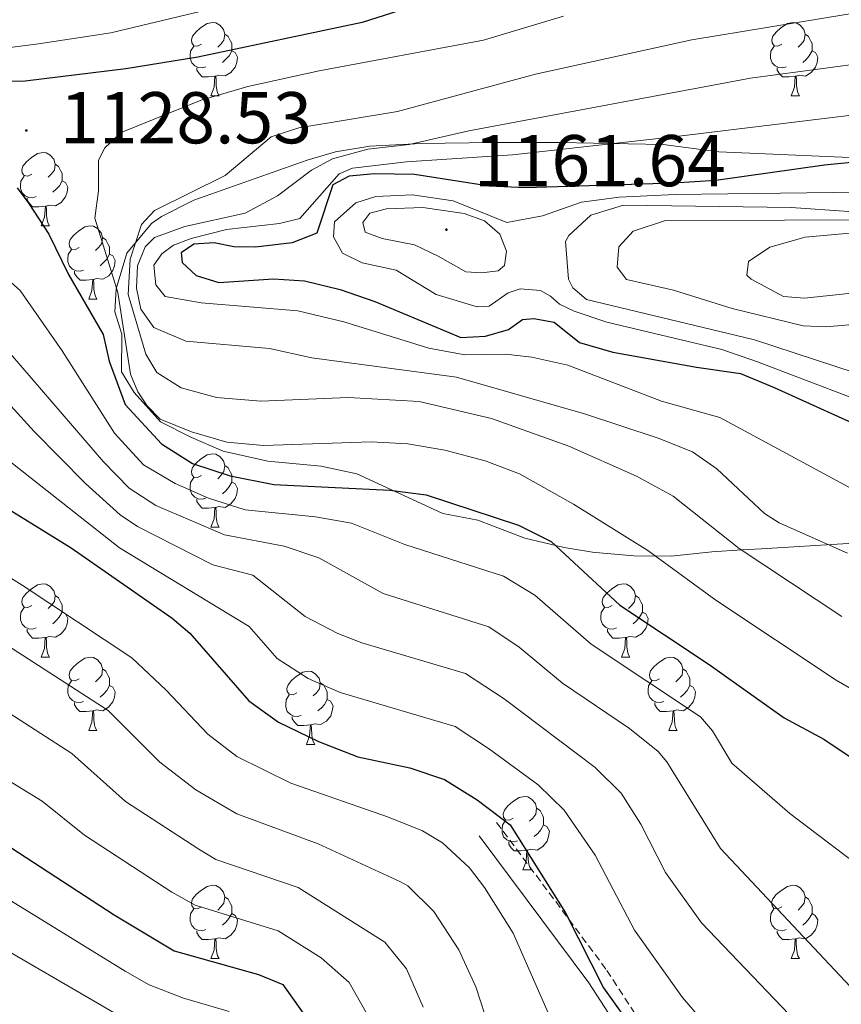
# Model space of a CAD drawing. Units: metres. Extents: x 647247 to 651765, y 4741179 to 4744245.
# Drawn here: x 649338 to 649450, y 4743594 to 4743729 of the extents above; entities that cross this region are included whole.
import ezdxf
from ezdxf.enums import TextEntityAlignment as Align

# ---------------------------------------------------------------- set-up
doc = ezdxf.new("R2010")
doc.units = ezdxf.units.M
doc.header["$MEASUREMENT"] = 0
doc.linetypes.add('TRAZOSX2', pattern=[1.5, 1, -0.5])
for name, color, linetype, lineweight in [('Carátula', 7, 'Continuous', 5), ('Level 21', 19, 'Continuous', 0), ('Level 35', 92, 'Continuous', 0), ('Level 36', 19, 'Continuous', 40), ('Level 4', 36, 'Continuous', 30), ('Level 41', 39, 'Continuous', 0), ('Level 5', 39, 'TRAZOSX2', 0), ('Level 7', 1, 'Continuous', 0)]:
    doc.layers.add(name, color=color, linetype=linetype, lineweight=lineweight)
doc.styles.add('Arial', font='ARIAL.TTF', dxfattribs={"height": 0.2})

# ---------------------------------------------------------------- blocks, each defined once
blk = doc.blocks.new('5PATER')
at = {"layer": 'Carátula', "linetype": 'Continuous', "lineweight": 5}
h = blk.add_hatch(color=250, dxfattribs=at)
edge = h.paths.add_edge_path()
edge.add_ellipse((0, 0), major_axis=(-1.33, -1.34), ratio=0.999422, start_angle=0, end_angle=360)

msp = doc.modelspace()

# ---------------------------------------------------------------- linework, layer by layer
at = {"layer": 'Level 21', "color": 19, "linetype": 'TRAZOSX2', "lineweight": 0}
msp.add_polyline3d([(649403.3, 4743619.31, 1099.47), (649418.38, 4743599.09, 1101.02), (649434.99, 4743573.4, 1099.58)], dxfattribs=at)
at = {"layer": 'Level 21', "color": 19, "linetype": 'Continuous', "lineweight": 0}
msp.add_polyline3d([(649400.89, 4743617.51, 1097.68), (649415.91, 4743597.37, 1099.06), (649432.57, 4743571.62, 1098.2)], dxfattribs=at)
at = {"layer": 'Level 35', "color": 92, "linetype": 'Continuous', "lineweight": 0, "ltscale": 0.5}
for points in [[(649456.86, 4743710.01, 1160.69), (649433.68, 4743711.01, 1160.24), (649426.05, 4743712.01, 1160.04), (649421.26, 4743712.14, 1158.97), (649416.55, 4743712.21, 1156.86), (649411.95, 4743712.28, 1154.79), (649408.98, 4743712.3, 1154.08), (649402.82, 4743712.32, 1154.29), (649392.97, 4743712.16, 1152.6), (649385.98, 4743711.8, 1150.79), (649381.26, 4743711.03, 1149.26), (649377.41, 4743709.89, 1147.92), (649361.89, 4743704.42, 1142.4), (649357.51, 4743702.19, 1140.98), (649356.1, 4743701.21, 1140.52), (649352.77, 4743697.19, 1139.33), (649351.28, 4743692.3, 1138.62), (649351.13, 4743689.14, 1138.47), (649352.05, 4743686.08, 1138.67), (649352, 4743680.95, 1138.67), (649353.73, 4743678.12, 1137.85), (649357.35, 4743674.12, 1135.8), (649361.52, 4743671.99, 1134.16), (649365.94, 4743670.1, 1132.79), (649372.02, 4743668.74, 1131.9), (649379.32, 4743668.02, 1132.1), (649384.21, 4743666.99, 1132.48), (649395.96, 4743661.55, 1132.51), (649400.72, 4743660.67, 1132.72), (649407.16, 4743658.2, 1133.13), (649412.55, 4743656.93, 1132.92), (649416.68, 4743656.23, 1133.95)], [(649416.68, 4743656.23, 1133.95), (649417.35, 4743656.18, 1134.7), (649422.04, 4743655.78, 1139.91), (649427.17, 4743655.74, 1144.22), (649432.7, 4743656.32, 1149.15), (649436.87, 4743656.58, 1151.93), (649439.47, 4743656.73, 1153.05), (649451.36, 4743657.47, 1156.76), (649457.93, 4743657.92, 1160.45), (649462.74, 4743658.27, 1161.8), (649468.6, 4743658.46, 1162.5), (649481.33, 4743658.85, 1162.71), (649486.67, 4743659.02, 1163.12), (649497.17, 4743658.52, 1164.97), (649500.99, 4743658.3, 1168.31), (649503.14, 4743658.09, 1169.69), (649509.96, 4743656.86, 1170.1), (649515.34, 4743655.8, 1171.13), (649520.28, 4743655.2, 1171.51), (649530.34, 4743654.72, 1171.88), (649534.08, 4743654.32, 1172.77), (649539.88, 4743653.06, 1175.03), (649544.51, 4743652.44, 1176.78), (649558.47, 4743651.11, 1181.99)]]:
    msp.add_polyline3d(points, dxfattribs=at)
at = {"layer": 'Level 36', "color": 92, "linetype": 'Continuous', "lineweight": 0}
for points in [[(649362.95, 4743725.75), (649362.42, 4743725.48), (649361.89, 4743725.54), (649361.62, 4743725.91), (649361.57, 4743726.33), (649361.73, 4743726.85), (649362.21, 4743727.45), (649362.84, 4743727.98), (649363.74, 4743728.56), (649364.49, 4743728.72), (649364.92, 4743728.67), (649365.44, 4743728.35), (649365.98, 4743727.77), (649366.14, 4743727.13), (649366.02, 4743726.28), (649365.6, 4743725.75), (649365.18, 4743725.32)], [(649442.28, 4743725.75), (649441.75, 4743725.48), (649441.22, 4743725.53), (649440.95, 4743725.91), (649440.9, 4743726.33), (649441.06, 4743726.85), (649441.54, 4743727.45), (649442.17, 4743727.97), (649443.07, 4743728.56), (649443.82, 4743728.72), (649444.24, 4743728.67), (649444.77, 4743728.35), (649445.3, 4743727.77), (649445.46, 4743727.13), (649445.35, 4743726.27), (649444.93, 4743725.75), (649444.51, 4743725.32)], [(649366.14, 4743727.13), (649366.61, 4743726.81), (649366.92, 4743726.17), (649367.08, 4743725.85), (649367.08, 4743725.27), (649367.08, 4743724.85), (649366.72, 4743724.16), (649366.3, 4743723.68), (649365.82, 4743723.26)], [(649445.46, 4743727.13), (649445.94, 4743726.81), (649446.25, 4743726.17), (649446.41, 4743725.85), (649446.41, 4743725.27), (649446.41, 4743724.85), (649446.04, 4743724.15), (649445.62, 4743723.67), (649445.14, 4743723.25)], [(649363.54, 4743722.67), (649363.11, 4743722.51), (649362.52, 4743722.57), (649362.05, 4743722.78), (649361.62, 4743723.2), (649361.41, 4743723.79), (649361.41, 4743724.21), (649361.46, 4743724.79), (649361.89, 4743725.48)], [(649367.08, 4743724.85), (649367.54, 4743724.6), (649367.88, 4743723.98), (649367.78, 4743723.26), (649367.56, 4743722.62), (649366.98, 4743721.88), (649366.18, 4743721.4), (649365.34, 4743721.5), (649364.9, 4743721.37)], [(649442.86, 4743722.67), (649442.44, 4743722.51), (649441.85, 4743722.57), (649441.38, 4743722.77), (649440.95, 4743723.2), (649440.74, 4743723.79), (649440.74, 4743724.21), (649440.79, 4743724.79), (649441.22, 4743725.48)], [(649446.41, 4743724.85), (649446.87, 4743724.59), (649447.21, 4743723.98), (649447.1, 4743723.25), (649446.89, 4743722.61), (649446.31, 4743721.87), (649445.51, 4743721.39), (649444.66, 4743721.5), (649444.23, 4743721.37)], [(649364.8, 4743721.37), (649363.9, 4743721.29), (649363.06, 4743721.29), (649362.64, 4743721.72), (649362.32, 4743722.19), (649362.32, 4743722.51)], [(649444.12, 4743721.37), (649443.23, 4743721.29), (649442.39, 4743721.29), (649441.96, 4743721.71), (649441.64, 4743722.19), (649441.64, 4743722.51)], [(649364.25, 4743718.69), (649364.68, 4743719.85), (649364.8, 4743721.37), (649364.9, 4743721.37), (649364.94, 4743720.79), (649364.98, 4743720.1), (649365.04, 4743719.49), (649365.16, 4743719.09), (649365.38, 4743718.69)], [(649443.58, 4743718.69), (649444.01, 4743719.85), (649444.12, 4743721.37), (649444.23, 4743721.37), (649444.27, 4743720.79), (649444.3, 4743720.1), (649444.37, 4743719.49), (649444.48, 4743719.09), (649444.7, 4743718.69)], [(649364.25, 4743718.69), (649365.38, 4743718.69)], [(649443.58, 4743718.69), (649444.7, 4743718.69)], [(649339.76, 4743707.98), (649339.23, 4743707.71), (649338.7, 4743707.77), (649338.44, 4743708.14), (649338.38, 4743708.56), (649338.54, 4743709.08), (649339.02, 4743709.68), (649339.66, 4743710.21), (649340.56, 4743710.79), (649341.3, 4743710.95), (649341.73, 4743710.9), (649342.26, 4743710.58), (649342.79, 4743710), (649342.95, 4743709.36), (649342.84, 4743708.51), (649342.41, 4743707.98), (649341.99, 4743707.55)], [(649342.95, 4743709.36), (649343.42, 4743709.04), (649343.74, 4743708.4), (649343.9, 4743708.08), (649343.9, 4743707.5), (649343.9, 4743707.08), (649343.53, 4743706.39), (649343.11, 4743705.91), (649342.63, 4743705.49)], [(649340.35, 4743704.9), (649339.92, 4743704.74), (649339.34, 4743704.8), (649338.86, 4743705.01), (649338.44, 4743705.43), (649338.22, 4743706.02), (649338.22, 4743706.44), (649338.28, 4743707.02), (649338.7, 4743707.71)], [(649343.9, 4743707.08), (649344.35, 4743706.83), (649344.7, 4743706.21), (649344.59, 4743705.49), (649344.38, 4743704.85), (649343.79, 4743704.11), (649343, 4743703.63), (649342.15, 4743703.73), (649341.72, 4743703.6)], [(649341.61, 4743703.6), (649340.72, 4743703.52), (649339.87, 4743703.52), (649339.45, 4743703.95), (649339.13, 4743704.42), (649339.13, 4743704.74)], [(649341.06, 4743700.92), (649341.5, 4743702.08), (649341.61, 4743703.6), (649341.72, 4743703.6), (649341.75, 4743703.02), (649341.79, 4743702.33), (649341.86, 4743701.72), (649341.97, 4743701.32), (649342.19, 4743700.92)], [(649341.06, 4743700.92), (649342.19, 4743700.92)], [(649346.24, 4743697.94), (649345.71, 4743697.68), (649345.18, 4743697.73), (649344.91, 4743698.1), (649344.86, 4743698.53), (649345.02, 4743699.05), (649345.5, 4743699.64), (649346.13, 4743700.17), (649347.03, 4743700.76), (649347.78, 4743700.92), (649348.2, 4743700.86), (649348.73, 4743700.55), (649349.26, 4743699.96), (649349.42, 4743699.32), (649349.31, 4743698.47), (649348.89, 4743697.94), (649348.47, 4743697.52)], [(649349.42, 4743699.32), (649349.9, 4743699.01), (649350.21, 4743698.37), (649350.37, 4743698.05), (649350.37, 4743697.47), (649350.37, 4743697.04), (649350, 4743696.35), (649349.58, 4743695.87), (649349.1, 4743695.45)], [(649346.82, 4743694.86), (649346.4, 4743694.7), (649345.81, 4743694.76), (649345.34, 4743694.97), (649344.91, 4743695.4), (649344.7, 4743695.98), (649344.7, 4743696.4), (649344.75, 4743696.99), (649345.18, 4743697.68)], [(649350.37, 4743697.04), (649350.83, 4743696.79), (649351.17, 4743696.18), (649351.06, 4743695.45), (649350.85, 4743694.81), (649350.27, 4743694.07), (649349.47, 4743693.59), (649348.62, 4743693.7), (649348.19, 4743693.57)], [(649348.08, 4743693.57), (649347.19, 4743693.48), (649346.35, 4743693.48), (649345.92, 4743693.91), (649345.6, 4743694.39), (649345.6, 4743694.7)], [(649347.54, 4743690.88), (649347.97, 4743692.04), (649348.08, 4743693.57), (649348.19, 4743693.57), (649348.23, 4743692.98), (649348.26, 4743692.3), (649348.33, 4743691.68), (649348.45, 4743691.28), (649348.66, 4743690.88)], [(649347.54, 4743690.88), (649348.66, 4743690.88)], [(649362.95, 4743666.75), (649362.42, 4743666.49), (649361.89, 4743666.55), (649361.62, 4743666.91), (649361.57, 4743667.34), (649361.73, 4743667.86), (649362.21, 4743668.45), (649362.84, 4743668.99), (649363.74, 4743669.57), (649364.49, 4743669.73), (649364.91, 4743669.67), (649365.44, 4743669.36), (649365.97, 4743668.77), (649366.13, 4743668.13), (649366.02, 4743667.29), (649365.6, 4743666.75), (649365.18, 4743666.33)], [(649366.13, 4743668.13), (649366.61, 4743667.82), (649366.92, 4743667.18), (649367.08, 4743666.86), (649367.08, 4743666.28), (649367.08, 4743665.85), (649366.71, 4743665.17), (649366.29, 4743664.69), (649365.81, 4743664.27)], [(649363.53, 4743663.67), (649363.11, 4743663.51), (649362.52, 4743663.57), (649362.05, 4743663.79), (649361.62, 4743664.21), (649361.41, 4743664.79), (649361.41, 4743665.21), (649361.46, 4743665.8), (649361.89, 4743666.49)], [(649367.08, 4743665.85), (649367.54, 4743665.61), (649367.88, 4743664.99), (649367.77, 4743664.27), (649367.56, 4743663.63), (649366.98, 4743662.89), (649366.18, 4743662.41), (649365.33, 4743662.51), (649364.9, 4743662.38)], [(649364.79, 4743662.38), (649363.9, 4743662.29), (649363.06, 4743662.29), (649362.63, 4743662.73), (649362.31, 4743663.2), (649362.31, 4743663.51)], [(649364.25, 4743659.69), (649364.68, 4743660.85), (649364.79, 4743662.38), (649364.9, 4743662.38), (649364.94, 4743661.79), (649364.97, 4743661.11), (649365.04, 4743660.49), (649365.16, 4743660.09), (649365.37, 4743659.69)], [(649364.25, 4743659.69), (649365.37, 4743659.69)], [(649339.76, 4743648.99), (649339.23, 4743648.72), (649338.7, 4743648.78), (649338.44, 4743649.15), (649338.38, 4743649.57), (649338.54, 4743650.09), (649339.02, 4743650.69), (649339.66, 4743651.22), (649340.56, 4743651.8), (649341.3, 4743651.96), (649341.72, 4743651.91), (649342.26, 4743651.59), (649342.78, 4743651.01), (649342.94, 4743650.37), (649342.84, 4743649.52), (649342.41, 4743648.99), (649341.99, 4743648.56)], [(649419.09, 4743648.99), (649418.56, 4743648.72), (649418.03, 4743648.77), (649417.76, 4743649.15), (649417.71, 4743649.57), (649417.87, 4743650.09), (649418.35, 4743650.69), (649418.98, 4743651.21), (649419.88, 4743651.8), (649420.63, 4743651.96), (649421.05, 4743651.91), (649421.58, 4743651.59), (649422.11, 4743651.01), (649422.27, 4743650.37), (649422.16, 4743649.51), (649421.74, 4743648.99), (649421.32, 4743648.56)], [(649342.94, 4743650.37), (649343.42, 4743650.05), (649343.74, 4743649.41), (649343.9, 4743649.09), (649343.9, 4743648.51), (649343.9, 4743648.09), (649343.52, 4743647.4), (649343.1, 4743646.92), (649342.62, 4743646.5)], [(649422.27, 4743650.37), (649422.75, 4743650.05), (649423.06, 4743649.41), (649423.22, 4743649.09), (649423.22, 4743648.51), (649423.22, 4743648.09), (649422.85, 4743647.39), (649422.43, 4743646.91), (649421.95, 4743646.49)], [(649340.34, 4743645.91), (649339.92, 4743645.75), (649339.34, 4743645.81), (649338.86, 4743646.02), (649338.44, 4743646.44), (649338.22, 4743647.03), (649338.22, 4743647.45), (649338.28, 4743648.03), (649338.7, 4743648.72)], [(649343.9, 4743648.09), (649344.35, 4743647.84), (649344.7, 4743647.22), (649344.58, 4743646.5), (649344.38, 4743645.86), (649343.79, 4743645.12), (649343, 4743644.64), (649342.14, 4743644.74), (649341.72, 4743644.61)], [(649419.67, 4743645.91), (649419.25, 4743645.75), (649418.66, 4743645.81), (649418.19, 4743646.02), (649417.76, 4743646.44), (649417.55, 4743647.03), (649417.55, 4743647.45), (649417.6, 4743648.03), (649418.03, 4743648.72)], [(649423.22, 4743648.09), (649423.68, 4743647.83), (649424.02, 4743647.22), (649423.91, 4743646.49), (649423.7, 4743645.85), (649423.12, 4743645.12), (649422.32, 4743644.64), (649421.47, 4743644.74), (649421.04, 4743644.61)], [(649341.6, 4743644.61), (649340.72, 4743644.53), (649339.87, 4743644.53), (649339.44, 4743644.96), (649339.12, 4743645.43), (649339.12, 4743645.75)], [(649420.93, 4743644.61), (649420.04, 4743644.53), (649419.2, 4743644.53), (649418.77, 4743644.96), (649418.45, 4743645.43), (649418.45, 4743645.75)], [(649341.06, 4743641.93), (649341.5, 4743643.09), (649341.6, 4743644.61), (649341.72, 4743644.61), (649341.75, 4743644.03), (649341.78, 4743643.34), (649341.86, 4743642.73), (649341.97, 4743642.33), (649342.18, 4743641.93)], [(649420.39, 4743641.93), (649420.82, 4743643.09), (649420.93, 4743644.61), (649421.04, 4743644.61), (649421.08, 4743644.03), (649421.11, 4743643.34), (649421.18, 4743642.73), (649421.3, 4743642.33), (649421.51, 4743641.93)], [(649341.06, 4743641.93), (649342.18, 4743641.93)], [(649346.24, 4743638.95), (649345.7, 4743638.69), (649345.18, 4743638.74), (649344.91, 4743639.11), (649344.86, 4743639.54), (649345.02, 4743640.06), (649345.5, 4743640.65), (649346.13, 4743641.18), (649347.03, 4743641.77), (649347.78, 4743641.93), (649348.2, 4743641.87), (649348.73, 4743641.56), (649349.26, 4743640.97), (649349.42, 4743640.33), (649349.31, 4743639.48), (649348.88, 4743638.95), (649348.46, 4743638.53)], [(649420.39, 4743641.93), (649421.51, 4743641.93)], [(649425.56, 4743638.95), (649425.03, 4743638.69), (649424.5, 4743638.74), (649424.24, 4743639.11), (649424.18, 4743639.54), (649424.34, 4743640.06), (649424.82, 4743640.65), (649425.46, 4743641.18), (649426.36, 4743641.77), (649427.1, 4743641.93), (649427.53, 4743641.87), (649428.06, 4743641.56), (649428.59, 4743640.97), (649428.75, 4743640.33), (649428.64, 4743639.48), (649428.21, 4743638.95), (649427.79, 4743638.53)], [(649349.42, 4743640.33), (649349.9, 4743640.02), (649350.21, 4743639.38), (649350.37, 4743639.06), (649350.37, 4743638.48), (649350.37, 4743638.05), (649350, 4743637.36), (649349.58, 4743636.88), (649349.1, 4743636.46)], [(649376.01, 4743637.05), (649375.48, 4743636.78), (649374.95, 4743636.84), (649374.68, 4743637.21), (649374.63, 4743637.63), (649374.79, 4743638.15), (649375.27, 4743638.75), (649375.9, 4743639.28), (649376.8, 4743639.86), (649377.55, 4743640.02), (649377.97, 4743639.97), (649378.5, 4743639.65), (649379.03, 4743639.07), (649379.19, 4743638.43), (649379.08, 4743637.58), (649378.66, 4743637.05), (649378.24, 4743636.62)], [(649428.75, 4743640.33), (649429.22, 4743640.02), (649429.54, 4743639.38), (649429.7, 4743639.06), (649429.7, 4743638.48), (649429.7, 4743638.05), (649429.33, 4743637.36), (649428.91, 4743636.88), (649428.43, 4743636.46)], [(649346.82, 4743635.87), (649346.4, 4743635.71), (649345.81, 4743635.77), (649345.34, 4743635.98), (649344.91, 4743636.41), (649344.7, 4743636.99), (649344.7, 4743637.41), (649344.75, 4743638), (649345.18, 4743638.69)], [(649379.19, 4743638.43), (649379.67, 4743638.11), (649379.98, 4743637.47), (649380.14, 4743637.15), (649380.14, 4743636.57), (649380.14, 4743636.15), (649379.77, 4743635.46), (649379.35, 4743634.98), (649378.87, 4743634.56)], [(649426.15, 4743635.87), (649425.72, 4743635.71), (649425.14, 4743635.77), (649424.66, 4743635.98), (649424.24, 4743636.41), (649424.02, 4743636.99), (649424.02, 4743637.41), (649424.08, 4743638), (649424.5, 4743638.69)], [(649350.37, 4743638.05), (649350.82, 4743637.8), (649351.17, 4743637.19), (649351.06, 4743636.46), (649350.85, 4743635.82), (649350.26, 4743635.08), (649349.47, 4743634.6), (649348.62, 4743634.71), (649348.19, 4743634.58)], [(649429.7, 4743638.05), (649430.15, 4743637.8), (649430.5, 4743637.19), (649430.39, 4743636.46), (649430.18, 4743635.82), (649429.59, 4743635.08), (649428.8, 4743634.6), (649427.95, 4743634.71), (649427.52, 4743634.58)], [(649348.08, 4743634.58), (649347.19, 4743634.49), (649346.34, 4743634.49), (649345.92, 4743634.92), (649345.6, 4743635.4), (649345.6, 4743635.71)], [(649376.59, 4743633.97), (649376.17, 4743633.81), (649375.58, 4743633.87), (649375.11, 4743634.08), (649374.68, 4743634.5), (649374.47, 4743635.09), (649374.47, 4743635.51), (649374.52, 4743636.09), (649374.95, 4743636.78)], [(649380.14, 4743636.15), (649380.6, 4743635.9), (649380.94, 4743635.28), (649380.83, 4743634.56), (649380.62, 4743633.92), (649380.04, 4743633.18), (649379.24, 4743632.7), (649378.39, 4743632.8), (649377.96, 4743632.67)], [(649427.41, 4743634.58), (649426.52, 4743634.49), (649425.67, 4743634.49), (649425.25, 4743634.92), (649424.93, 4743635.4), (649424.93, 4743635.71)], [(649347.54, 4743631.89), (649347.97, 4743633.05), (649348.08, 4743634.58), (649348.19, 4743634.58), (649348.22, 4743633.99), (649348.26, 4743633.31), (649348.33, 4743632.69), (649348.44, 4743632.29), (649348.66, 4743631.89)], [(649426.86, 4743631.89), (649427.3, 4743633.05), (649427.41, 4743634.58), (649427.52, 4743634.58), (649427.55, 4743633.99), (649427.59, 4743633.31), (649427.66, 4743632.69), (649427.77, 4743632.29), (649427.99, 4743631.89)], [(649377.85, 4743632.67), (649376.96, 4743632.59), (649376.12, 4743632.59), (649375.69, 4743633.02), (649375.37, 4743633.49), (649375.37, 4743633.81)], [(649347.54, 4743631.89), (649348.66, 4743631.89)], [(649377.31, 4743629.99), (649377.74, 4743631.15), (649377.85, 4743632.67), (649377.96, 4743632.67), (649378, 4743632.09), (649378.03, 4743631.4), (649378.1, 4743630.79), (649378.22, 4743630.39), (649378.43, 4743629.99)], [(649426.86, 4743631.89), (649427.99, 4743631.89)], [(649377.31, 4743629.99), (649378.43, 4743629.99)], [(649405.58, 4743619.9), (649405.05, 4743619.64), (649404.52, 4743619.69), (649404.26, 4743620.06), (649404.2, 4743620.49), (649404.36, 4743621.01), (649404.84, 4743621.6), (649405.48, 4743622.13), (649406.38, 4743622.72), (649407.12, 4743622.88), (649407.55, 4743622.82), (649408.08, 4743622.51), (649408.61, 4743621.92), (649408.77, 4743621.28), (649408.66, 4743620.43), (649408.23, 4743619.9), (649407.81, 4743619.48)], [(649408.77, 4743621.28), (649409.24, 4743620.97), (649409.56, 4743620.33), (649409.72, 4743620.01), (649409.72, 4743619.43), (649409.72, 4743619), (649409.35, 4743618.31), (649408.93, 4743617.83), (649408.45, 4743617.41)], [(649406.17, 4743616.82), (649405.74, 4743616.66), (649405.16, 4743616.72), (649404.68, 4743616.93), (649404.26, 4743617.36), (649404.04, 4743617.94), (649404.04, 4743618.36), (649404.1, 4743618.95), (649404.52, 4743619.64)], [(649409.72, 4743619), (649410.17, 4743618.75), (649410.52, 4743618.14), (649410.41, 4743617.41), (649410.2, 4743616.77), (649409.61, 4743616.03), (649408.82, 4743615.55), (649407.97, 4743615.66), (649407.54, 4743615.53)], [(649407.43, 4743615.53), (649406.54, 4743615.44), (649405.69, 4743615.44), (649405.27, 4743615.87), (649404.95, 4743616.35), (649404.95, 4743616.66)], [(649406.88, 4743612.84), (649407.32, 4743614), (649407.43, 4743615.53), (649407.54, 4743615.53), (649407.57, 4743614.94), (649407.61, 4743614.26), (649407.68, 4743613.64), (649407.79, 4743613.24), (649408.01, 4743612.84)], [(649406.88, 4743612.84), (649408.01, 4743612.84)], [(649362.95, 4743607.76), (649362.42, 4743607.5), (649361.89, 4743607.55), (649361.62, 4743607.92), (649361.57, 4743608.35), (649361.73, 4743608.87), (649362.21, 4743609.46), (649362.84, 4743609.99), (649363.74, 4743610.58), (649364.49, 4743610.74), (649364.91, 4743610.68), (649365.44, 4743610.37), (649365.97, 4743609.78), (649366.13, 4743609.14), (649366.02, 4743608.29), (649365.6, 4743607.76), (649365.18, 4743607.34)], [(649442.27, 4743607.76), (649441.74, 4743607.5), (649441.21, 4743607.55), (649440.95, 4743607.92), (649440.89, 4743608.35), (649441.05, 4743608.87), (649441.53, 4743609.46), (649442.17, 4743609.99), (649443.07, 4743610.58), (649443.81, 4743610.74), (649444.24, 4743610.68), (649444.77, 4743610.37), (649445.3, 4743609.78), (649445.46, 4743609.14), (649445.35, 4743608.29), (649444.92, 4743607.76), (649444.5, 4743607.34)], [(649366.13, 4743609.14), (649366.61, 4743608.83), (649366.92, 4743608.19), (649367.08, 4743607.87), (649367.08, 4743607.29), (649367.08, 4743606.86), (649366.71, 4743606.17), (649366.29, 4743605.69), (649365.81, 4743605.27)], [(649445.46, 4743609.14), (649445.93, 4743608.83), (649446.25, 4743608.19), (649446.41, 4743607.87), (649446.41, 4743607.29), (649446.41, 4743606.86), (649446.04, 4743606.17), (649445.62, 4743605.69), (649445.14, 4743605.27)], [(649363.53, 4743604.68), (649363.11, 4743604.52), (649362.52, 4743604.58), (649362.05, 4743604.79), (649361.62, 4743605.22), (649361.41, 4743605.8), (649361.41, 4743606.22), (649361.46, 4743606.81), (649361.89, 4743607.5)], [(649442.86, 4743604.68), (649442.43, 4743604.52), (649441.85, 4743604.58), (649441.37, 4743604.79), (649440.95, 4743605.22), (649440.73, 4743605.8), (649440.73, 4743606.22), (649440.79, 4743606.81), (649441.21, 4743607.5)], [(649367.08, 4743606.86), (649367.54, 4743606.61), (649367.88, 4743606), (649367.77, 4743605.27), (649367.56, 4743604.63), (649366.98, 4743603.89), (649366.18, 4743603.41), (649365.33, 4743603.52), (649364.9, 4743603.39)], [(649446.41, 4743606.86), (649446.86, 4743606.61), (649447.21, 4743606), (649447.1, 4743605.27), (649446.89, 4743604.63), (649446.3, 4743603.89), (649445.51, 4743603.41), (649444.66, 4743603.52), (649444.23, 4743603.39)], [(649364.79, 4743603.39), (649363.9, 4743603.3), (649363.06, 4743603.3), (649362.63, 4743603.73), (649362.31, 4743604.21), (649362.31, 4743604.52)], [(649364.25, 4743600.7), (649364.68, 4743601.86), (649364.79, 4743603.39), (649364.9, 4743603.39), (649364.94, 4743602.8), (649364.97, 4743602.12), (649365.04, 4743601.5), (649365.16, 4743601.1), (649365.37, 4743600.7)], [(649444.12, 4743603.39), (649443.23, 4743603.3), (649442.38, 4743603.3), (649441.96, 4743603.73), (649441.64, 4743604.21), (649441.64, 4743604.52)], [(649443.57, 4743600.7), (649444.01, 4743601.86), (649444.12, 4743603.39), (649444.23, 4743603.39), (649444.26, 4743602.8), (649444.3, 4743602.12), (649444.37, 4743601.5), (649444.48, 4743601.1), (649444.7, 4743600.7)], [(649364.25, 4743600.7), (649365.37, 4743600.7)], [(649443.57, 4743600.7), (649444.7, 4743600.7)]]:
    msp.add_lwpolyline(points, dxfattribs=at)
at = {"layer": 'Level 4', "color": 36, "linetype": 'Continuous', "lineweight": 30}
for points in [[(649660.38, 4743789.17, 1125.01), (649630.55, 4743779.37, 1125.01), (649601.72, 4743771.07, 1125.01), (649583.01, 4743766.7, 1125.01), (649539.5, 4743754.03, 1125.01), (649529.72, 4743751.97, 1125.01), (649513.1, 4743749.76, 1125.01), (649477.24, 4743747.8, 1125.01), (649443.84, 4743745.06, 1125.01), (649430.12, 4743742.75, 1125.01), (649422.68, 4743740.77, 1125.01), (649384.92, 4743728.7, 1125.01), (649362.46, 4743723.99, 1125.01), (649352.59, 4743722.37, 1125.01), (649338.87, 4743720.68, 1125.01), (649328.76, 4743720.53, 1125.01)], [(649463.35, 4743710.72, 1150.01), (649448.1, 4743709.2, 1150.01), (649433.25, 4743707.12, 1150.01), (649427.51, 4743706.73, 1150.01), (649407.3, 4743706.09, 1150.01), (649402.3, 4743706.33, 1150.01), (649392.05, 4743707.94, 1150.01), (649386.6, 4743708, 1150.01), (649383.12, 4743707.7, 1150.01), (649380.89, 4743706.51, 1150.01), (649378.71, 4743699.89, 1150.01), (649375.36, 4743698.56, 1150.01), (649370.35, 4743698, 1150.01), (649367.36, 4743698.04, 1150.01), (649364.68, 4743698.59, 1150.01), (649361.91, 4743698.41, 1150.01), (649360.19, 4743697.23, 1150.01), (649360.33, 4743695.9, 1150.01), (649362.23, 4743694.1, 1150.01), (649365.33, 4743693.16, 1150.01), (649372.82, 4743693.67, 1150.01), (649377.03, 4743693.37, 1150.01), (649381.91, 4743692.21, 1150.01), (649386.63, 4743690.55, 1150.01), (649398.39, 4743685.62, 1150.01), (649401.78, 4743685.82, 1150.01), (649404.94, 4743686.72, 1150.01), (649406.85, 4743688.11, 1150.01), (649408.39, 4743688.25, 1150.01)], [(649337.78, 4743706.09, 1125.01), (649339.37, 4743703.97, 1125.01), (649342.08, 4743699.76, 1125.01), (649344.77, 4743694.25, 1125.01), (649349.5, 4743686.06, 1125.01), (649350.32, 4743682.39, 1125.01), (649352.53, 4743676.49, 1125.01), (649357.5, 4743671.08, 1125.01), (649361.71, 4743668.39, 1125.01), (649366.86, 4743666.71, 1125.01), (649372.85, 4743665.53, 1125.01), (649388.71, 4743664.78, 1125.01), (649393.67, 4743664.1, 1125.01), (649406.27, 4743659.96, 1125.01), (649410.77, 4743657.75, 1125.01), (649420.12, 4743649.03, 1125.01), (649432.35, 4743640.94, 1125.01), (649442.6, 4743633.61, 1125.01), (649448.04, 4743630.7, 1125.01), (649452.15, 4743627.92, 1125.01), (649465.15, 4743615.61, 1125.01), (649489.98, 4743597.06, 1125.01), (649493.8, 4743593.84, 1125.01)], [(649408.39, 4743688.25, 1150.01), (649411.18, 4743687.71, 1150.01), (649414.64, 4743684.93, 1150.01), (649419.19, 4743683.61, 1150.01), (649430.64, 4743681.56, 1150.01), (649436.63, 4743680.71, 1150.01), (649441.22, 4743678.78, 1150.01), (649455.31, 4743672.42, 1150.01), (649471.92, 4743663.72, 1150.01), (649477.33, 4743660.6, 1150.01), (649489.26, 4743651.51, 1150.01), (649499.4, 4743644.64, 1150.01), (649522.42, 4743624.59, 1150.01), (649541.16, 4743610.17, 1150.01), (649551.95, 4743600.57, 1150.01), (649559.29, 4743591.65, 1150.01)], [(649333.77, 4743663.91, 1100), (649345.15, 4743656.89, 1100), (649358.94, 4743647.25, 1100), (649361.38, 4743645.2, 1100), (649369.43, 4743635.97, 1100), (649373.47, 4743633.03, 1100), (649378.97, 4743630.37, 1100), (649384.32, 4743628.3, 1100), (649391.44, 4743626.8, 1100), (649396.18, 4743625.21, 1100), (649400.62, 4743622.39, 1100), (649405.14, 4743619.01, 1100), (649412.72, 4743606.94, 1100), (649417.92, 4743596.7, 1100), (649426.13, 4743585.22, 1100)], [(649332.93, 4743618.46, 1075), (649351.04, 4743606.69, 1075), (649359.22, 4743601.76, 1075), (649370.74, 4743598.52, 1075)], [(649370.74, 4743598.52, 1075), (649374.06, 4743597.17, 1075), (649376.95, 4743593.11, 1075)]]:
    msp.add_polyline3d(points, dxfattribs=at)
at = {"layer": 'Level 5', "color": 36, "linetype": 'Continuous', "lineweight": 0}
for points in [[(649325.78, 4743723.87, 1120.01), (649340.69, 4743725.8, 1120.01), (649350.58, 4743727.28, 1120.01), (649383.39, 4743735.19, 1120.01), (649428.07, 4743749.33, 1120.01), (649467.56, 4743756.38, 1120.01), (649505.66, 4743760.54, 1120.01), (649515.88, 4743761.03, 1120.01), (649526.2, 4743762.17, 1120.01), (649550.33, 4743766.44, 1120.01), (649566.01, 4743770.27, 1120.01), (649583.59, 4743775.59, 1120.01), (649594.54, 4743778.27, 1120.01), (649608.8, 4743782.93, 1120.01), (649618.16, 4743786.48, 1120.01), (649631.96, 4743792.42, 1120.01), (649641.79, 4743797.16, 1120.01), (649650.42, 4743802.21, 1120.01), (649663.22, 4743808.51, 1120.01), (649698.3, 4743819.61, 1120.01), (649710.03, 4743823.99, 1120.01), (649717.25, 4743825.64, 1120.01), (649741.36, 4743830.35, 1120.01)], [(649466.19, 4743676.26, 1160.01), (649438.56, 4743685.33, 1160.01), (649415.59, 4743690.83, 1160.01), (649413.7, 4743692.41, 1160.01), (649413.14, 4743693.63, 1160.01), (649412.69, 4743698.75, 1160.01), (649413.16, 4743699.59, 1160.01), (649416.16, 4743702.35, 1160.01), (649420.64, 4743703.72, 1160.01), (649443.58, 4743703.4, 1160.01), (649467.2, 4743701.78, 1160.01), (649472.64, 4743702.19, 1160.01), (649532.02, 4743711.88, 1160.01), (649573.81, 4743716.31, 1160.01), (649583.88, 4743718.23, 1160.01), (649603.88, 4743722.76, 1160.01), (649650.46, 4743731.8, 1160.01), (649665.24, 4743733.61, 1160.01), (649675.41, 4743735.48, 1160.01), (649690.02, 4743738.88, 1160.01), (649699.81, 4743740.73, 1160.01), (649721.34, 4743745.51, 1160.01)], [(649461.56, 4743731.52, 1135.01), (649429.97, 4743726.33, 1135.01), (649408.59, 4743721.63, 1135.01), (649389.77, 4743716.53, 1135.01), (649376.27, 4743714.32, 1135.01), (649372.5, 4743713.09, 1135.01), (649366.18, 4743707.79, 1135.01), (649356.55, 4743703.01, 1135.01), (649354.75, 4743701.11, 1135.01), (649353.21, 4743696.34, 1135.01), (649352.95, 4743691.51, 1135.01), (649355.33, 4743683.36, 1135.01), (649356.83, 4743680.84, 1135.01), (649360.18, 4743678.77, 1135.01), (649365, 4743677.44, 1135.01), (649371.06, 4743676.91, 1135.01), (649383.01, 4743677.43, 1135.01), (649392.71, 4743676.89, 1135.01), (649402.59, 4743674.56, 1135.01), (649413.16, 4743670.76, 1135.01), (649422.42, 4743666.67, 1135.01), (649427.42, 4743663.93, 1135.01), (649436.44, 4743656.78, 1135.01), (649450.49, 4743647.47, 1135.01)], [(649412.43, 4743729.56, 1130.01), (649401.52, 4743726.29, 1130.01), (649379.04, 4743722.1, 1130.01), (649369.28, 4743719.94, 1130.01), (649362.93, 4743718.07, 1130.01), (649351.96, 4743713.67, 1130.01), (649349.75, 4743711.56, 1130.01), (649348.87, 4743709.89, 1130.01), (649348.88, 4743705.68, 1130.01), (649348.36, 4743701.97, 1130.01), (649351.51, 4743691.79, 1130.01), (649353.25, 4743680.64, 1130.01), (649354.24, 4743678.2, 1130.01), (649355.52, 4743676.29, 1130.01), (649357.31, 4743674.49, 1130.01), (649361.57, 4743672.75, 1130.01), (649366.43, 4743671.34, 1130.01), (649371.42, 4743670.85, 1130.01), (649386.15, 4743671.35, 1130.01), (649391.14, 4743671.09, 1130.01), (649396.22, 4743670.25, 1130.01), (649401.72, 4743668.75, 1130.01), (649406.41, 4743667, 1130.01), (649413.8, 4743662.83, 1130.01), (649423.95, 4743656.5, 1130.01), (649433.25, 4743649.71, 1130.01), (649449.72, 4743638.77, 1130.01), (649456.11, 4743635.08, 1130.01)], [(649480.28, 4743726.73, 1140.01), (649438.01, 4743721.1, 1140.01), (649399.49, 4743713.91, 1140.01), (649391.33, 4743712.05, 1140.01), (649385.7, 4743711.39, 1140.01), (649380.85, 4743710.05, 1140.01), (649377.97, 4743708.51, 1140.01), (649373.34, 4743705, 1140.01), (649368.93, 4743702.64, 1140.01), (649360.68, 4743700.81, 1140.01), (649356.55, 4743699.31, 1140.01), (649355.25, 4743698.05, 1140.01), (649354.19, 4743695.45, 1140.01), (649354.06, 4743692.37, 1140.01), (649354.65, 4743689.51, 1140.01), (649356.46, 4743686.99, 1140.01), (649360.83, 4743685.15, 1140.01), (649372.25, 4743684.13, 1140.01), (649378.04, 4743682.84, 1140.01), (649397.82, 4743680.19, 1140.01), (649415.31, 4743675.21, 1140.01), (649425.36, 4743671.89, 1140.01), (649430.05, 4743669.98, 1140.01), (649433.38, 4743667.69, 1140.01), (649439.91, 4743661.59, 1140.01), (649441.9, 4743660.27, 1140.01), (649451.26, 4743656.16, 1140.01)], [(649472.83, 4743718.58, 1145.01), (649427.86, 4743713.13, 1145.01), (649405.48, 4743710.6, 1145.01), (649390.98, 4743709.68, 1145.01), (649383.61, 4743708.77, 1145.01), (649381.78, 4743708, 1145.01), (649376.4, 4743701.9, 1145.01), (649373.64, 4743701.21, 1145.01), (649366.38, 4743700.4, 1145.01), (649361.54, 4743699.19, 1145.01), (649359.14, 4743698.25, 1145.01), (649357.53, 4743697.08, 1145.01), (649356.44, 4743695.51, 1145.01), (649356.72, 4743692.85, 1145.01), (649357.99, 4743691.24, 1145.01), (649362.93, 4743690.38, 1145.01), (649376.12, 4743689.26, 1145.01), (649382.42, 4743687.79, 1145.01), (649394.02, 4743684.19, 1145.01), (649398.94, 4743683.27, 1145.01), (649404.49, 4743683.34, 1145.01), (649408.12, 4743682.93, 1145.01), (649413.01, 4743681.85, 1145.01), (649425.84, 4743676.93, 1145.01), (649433.82, 4743674.71, 1145.01), (649452.04, 4743664.85, 1145.01)], [(649458.31, 4743674.93, 1155.01), (649438.98, 4743682.3, 1155.01), (649434.1, 4743684, 1155.01), (649418.36, 4743687.73, 1155.01), (649413.9, 4743689.23, 1155.01), (649411.91, 4743690.2, 1155.01), (649410.65, 4743691.29, 1155.01), (649409.29, 4743692.07, 1155.01), (649406.51, 4743692.29, 1155.01), (649404.88, 4743691.73, 1155.01), (649402.26, 4743689.9, 1155.01), (649400.62, 4743689.85, 1155.01), (649395.02, 4743691.52, 1155.01), (649389.58, 4743694.85, 1155.01), (649384.92, 4743695.83, 1155.01), (649382.21, 4743697.19, 1155.01), (649381.01, 4743699.41, 1155.01), (649381.15, 4743701.47, 1155.01), (649384.05, 4743704.03, 1155.01), (649386.8, 4743704.93, 1155.01), (649391.8, 4743705.15, 1155.01), (649397.38, 4743704.33, 1155.01), (649404.68, 4743701.38, 1155.01), (649409.59, 4743702.27, 1155.01), (649414.92, 4743704.13, 1155.01), (649420.04, 4743704.81, 1155.01), (649427.69, 4743705.17, 1155.01), (649463.71, 4743705.64, 1155.01)], [(649395.31, 4743696.75, 1160.01), (649392.08, 4743698.29, 1160.01), (649387.63, 4743699.18, 1160.01), (649385.34, 4743700.03, 1160.01), (649385, 4743701.36, 1160.01), (649385.98, 4743702.62, 1160.01), (649388.23, 4743703.21, 1160.01), (649393.22, 4743703.42, 1160.01), (649398.87, 4743702.57, 1160.01), (649401.64, 4743701.57, 1160.01), (649403.75, 4743699.78, 1160.01), (649404.64, 4743697.45, 1160.01), (649404.39, 4743695.49, 1160.01), (649403.49, 4743694.74, 1160.01), (649401.24, 4743694.46, 1160.01), (649399.08, 4743694.6, 1160.01), (649395.31, 4743696.75, 1160.01)], [(649451.97, 4743687.43, 1165.01), (649448.28, 4743687.11, 1165.01), (649445.2, 4743687.22, 1165.01), (649435.48, 4743689.59, 1165.01), (649427.47, 4743692.12, 1165.01), (649421.06, 4743693.56, 1165.01), (649419.77, 4743695.27, 1165.01), (649419.99, 4743698.05, 1165.01), (649421.98, 4743700.17, 1165.01), (649426.36, 4743701.64, 1165.01), (649458.93, 4743701.72, 1165.01)], [(649482.9, 4743677.59, 1170.01), (649473.81, 4743681.76, 1170.01), (649455.75, 4743691.56, 1170.01), (649452.66, 4743691.77, 1170.01), (649445.39, 4743691.03, 1170.01), (649442.5, 4743691.25, 1170.01), (649438.07, 4743693.59, 1170.01), (649437.48, 4743694.17, 1170.01), (649437.73, 4743696.03, 1170.01), (649440.65, 4743697.97, 1170.01), (649445.47, 4743699.37, 1170.01), (649452.06, 4743699.97, 1170.01), (649458.88, 4743700.08, 1170.01), (649469.18, 4743699.05, 1170.01), (649485.88, 4743695.01, 1170.01), (649505.44, 4743691.06, 1170.01), (649512.43, 4743690.06, 1170.01), (649518.38, 4743689.8, 1170.01), (649523.38, 4743689.95, 1170.01), (649534.78, 4743691.33, 1170.01), (649554.76, 4743692.98, 1170.01)], [(649492.64, 4743574.95, 1120.01), (649465.96, 4743601.63, 1120.01), (649454.92, 4743611.8, 1120.01), (649443.38, 4743620.55, 1120.01), (649435.43, 4743627.43, 1120.01), (649432.82, 4743631.86, 1120.01), (649431.16, 4743633.75, 1120.01), (649416.22, 4743643.7, 1120.01), (649408.5, 4743650.4, 1120.01), (649404.25, 4743653.01, 1120.01), (649390.73, 4743657.35, 1120.01), (649383.47, 4743660.23, 1120.01), (649378.54, 4743661.09, 1120.01), (649368.93, 4743662.09, 1120.01), (649363.93, 4743663.68, 1120.01), (649359.34, 4743665.65, 1120.01), (649355.03, 4743668.24, 1120.01), (649351.06, 4743672.57, 1120.01), (649343.91, 4743683.81, 1120.01), (649338.15, 4743692.07, 1120.01), (649331.34, 4743698.09, 1120.01)], [(649402.23, 4743646.06, 1115.01), (649387.79, 4743650.61, 1115.01), (649378.98, 4743655.49, 1115.01), (649374.25, 4743657.12, 1115.01), (649366.1, 4743658.63, 1115.01), (649356.72, 4743662.64, 1115.01), (649353.07, 4743665.05, 1115.01), (649349.58, 4743668.65, 1115.01), (649331.17, 4743689.95, 1115.01)], [(649332.81, 4743680.77, 1110.01), (649340.06, 4743672.77, 1110.01), (649347.11, 4743665.68, 1110.01), (649351.85, 4743661.4, 1110.01), (649354.23, 4743659.77, 1110.01), (649364.5, 4743654.56, 1110.01), (649369.96, 4743653.15, 1110.01), (649377.14, 4743647.49, 1110.01), (649381.58, 4743645.17, 1110.01), (649384.85, 4743643.86, 1110.01), (649399.04, 4743639.69, 1110.01), (649404.31, 4743636.22, 1110.01), (649416.75, 4743626.85, 1110.01), (649420.31, 4743623.31, 1110.01), (649422.99, 4743619.1, 1110.01), (649426.38, 4743612.47, 1110.01), (649431.31, 4743605.58, 1110.01), (649448.3, 4743587.82, 1110.01)], [(649330.21, 4743673.82, 1105.01), (649351.74, 4743656.89, 1105.01), (649369.47, 4743646.1, 1105.01), (649373.28, 4743641.73, 1105.01), (649377.52, 4743639, 1105.01), (649381.91, 4743637.11, 1105.01), (649397.61, 4743632.45, 1105.01), (649402.33, 4743629.34, 1105.01), (649408.96, 4743624.46, 1105.01), (649412.55, 4743620.98, 1105.01), (649416.79, 4743614.85, 1105.01), (649422.15, 4743604.59, 1105.01), (649428.72, 4743595.4, 1105.01), (649458.67, 4743560.57, 1105.01)], [(649328.68, 4743657.85, 1095), (649338.46, 4743651.79, 1095), (649353.42, 4743641.84, 1095), (649358.11, 4743637.41, 1095), (649363.8, 4743631.38, 1095), (649367.77, 4743628.33, 1095), (649375.17, 4743624.69, 1095), (649388.54, 4743620.06, 1095), (649393.15, 4743618.15, 1095), (649395.89, 4743616.53, 1095), (649399.57, 4743613.13, 1095), (649401.63, 4743610.44, 1095), (649405.56, 4743604.17, 1095), (649412.3, 4743588.83, 1095)], [(649320.96, 4743653.49, 1090), (649350.21, 4743634.64, 1090), (649357.28, 4743627.57, 1090), (649362.19, 4743623.77, 1090), (649367.77, 4743620.52, 1090), (649378.89, 4743616.39, 1090), (649390.16, 4743611.19, 1090), (649391.15, 4743610.67, 1090), (649394.7, 4743607.16, 1090), (649398.15, 4743601.89, 1090), (649400.45, 4743596.84, 1090), (649404.17, 4743585.34, 1090)], [(649317.56, 4743646.58, 1085), (649345.25, 4743628.76, 1085), (649352.56, 4743622.19, 1085), (649362.58, 4743615.68, 1085), (649364.92, 4743614.27, 1085), (649376.17, 4743610.44, 1085), (649388.02, 4743602.93, 1085), (649390.96, 4743599.29, 1085), (649393.26, 4743594.04, 1085)], [(649467.58, 4743581.67, 1115.01), (649452.34, 4743596.09, 1115.01), (649433.9, 4743615.76, 1115.01), (649426.56, 4743627.59, 1115.01), (649425.38, 4743629.02, 1115.01), (649421.46, 4743632.16, 1115.01), (649412.32, 4743638.37, 1115.01), (649406.39, 4743643.28, 1115.01), (649402.23, 4743646.06, 1115.01)], [(649327.7, 4743630.46, 1080), (649341.18, 4743622.25, 1080), (649346.94, 4743617.6, 1080), (649358.89, 4743609.79, 1080), (649362.07, 4743608.01, 1080), (649373.45, 4743604.48, 1080), (649379.31, 4743600.79, 1080), (649383.12, 4743597.44, 1080), (649385.63, 4743593.03, 1080)], [(649329.48, 4743613.16, 1070), (649352.52, 4743598.98, 1070), (649355.82, 4743597.12, 1070), (649360.48, 4743595.29, 1070), (649366.73, 4743593.48, 1070)], [(649326.89, 4743607.34, 1065), (649352.42, 4743592.48, 1065)]]:
    msp.add_polyline3d(points, dxfattribs=at)

# ---------------------------------------------------------------- block references
at = {"layer": 'Level 7', "color": 19, "linetype": 'Continuous', "lineweight": 0, "xscale": 0.09999983015004542, "yscale": 0.09999983015004542}
for p in [(649339.01, 4743713.94, 1128.54), (649396.43, 4743700.38, 1161.65)]:
    msp.add_blockref('5PATER', p, dxfattribs=at)

# ---------------------------------------------------------------- texts
at = {"layer": 'Level 41', "color": 19, "linetype": 'Continuous', "lineweight": 0, "style": 'Arial'}
for s, p in [('1128.53', (649343.61, 4743710, 1128.54)), ('1161.64', (649400.18, 4743704.13, 1161.65))]:
    msp.add_text(s, height=7, dxfattribs=at).set_placement(p, align=Align.BOTTOM_LEFT)

doc.saveas('drawing.dxf')
